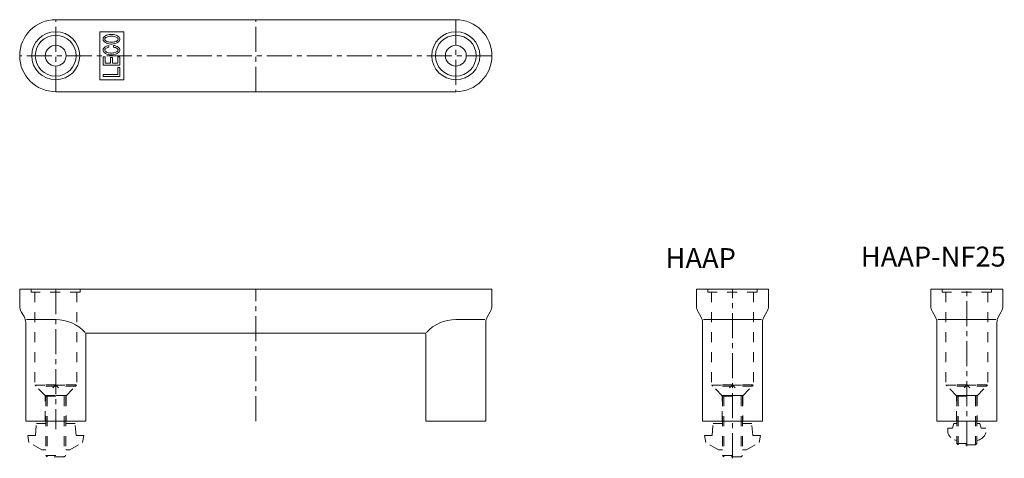
# Model space of a CAD drawing. Units: inches. Extents: x 14 to 260, y 12 to 122.
import ezdxf

# ---------------------------------------------------------------- set-up
doc = ezdxf.new("R2010")
doc.units = ezdxf.units.IN
doc.header["$MEASUREMENT"] = 0
doc.linetypes.add('CENTER1', pattern=[10, 6.25, -1.25, 1.25, -1.25])
doc.linetypes.add('DASHED2', pattern=[5, 2.5, -2.5])
for name, color, linetype, lineweight in [('_0-0_', 7, 'Continuous', 18), ('_0-1_', 7, 'Continuous', 18), ('_0-3_', 7, 'Continuous', 18)]:
    doc.layers.add(name, color=color, linetype=linetype, lineweight=lineweight)

msp = doc.modelspace()

# ---------------------------------------------------------------- linework, layer by layer
at = {"layer": '_0-0_', "color": 7, "linetype": 'Continuous'}
for p, q in [((22.59, 122.02), (122.59, 122.02)), ((35.3, 118.12), (35.02, 117.99)), ((35.62, 118.23), (35.3, 118.12)), ((35.96, 118.3), (35.62, 118.23)), ((36.32, 118.33), (35.96, 118.3)), ((36.69, 118.33), (36.32, 118.33)), ((37.05, 118.3), (36.69, 118.33)), ((37.39, 118.23), (37.05, 118.3)), ((37.71, 118.12), (37.39, 118.23)), ((37.99, 117.99), (37.71, 118.12)), ((34.48, 117.45), (34.41, 117.24)), ((34.41, 117.24), (34.41, 117.03)), ((34.41, 117.03), (34.48, 116.83)), ((34.6, 117.65), (34.48, 117.45)), ((34.48, 116.83), (34.6, 116.63)), ((34.79, 117.83), (34.6, 117.65)), ((34.6, 116.63), (34.79, 116.45)), ((35.02, 117.99), (34.79, 117.83)), ((34.79, 116.45), (35.02, 116.29)), ((34.9, 117.33), (34.85, 117.2)), ((34.85, 117.2), (34.85, 117.07)), ((34.85, 117.07), (34.9, 116.94)), ((35, 117.46), (34.9, 117.33)), ((34.9, 116.94), (35, 116.82)), ((35.15, 117.57), (35, 117.46)), ((35, 116.82), (35.15, 116.7)), ((35.02, 116.29), (35.3, 116.16)), ((35.33, 117.67), (35.15, 117.57)), ((35.15, 116.7), (35.33, 116.6)), ((35.3, 116.16), (35.62, 116.05)), ((35.56, 117.76), (35.33, 117.67)), ((35.33, 116.6), (35.56, 116.52)), ((35.81, 117.83), (35.56, 117.76)), ((35.56, 116.52), (35.81, 116.45)), ((35.62, 116.05), (35.96, 115.98)), ((36.08, 117.87), (35.81, 117.83)), ((35.81, 116.45), (36.08, 116.41)), ((35.96, 115.98), (36.32, 115.94)), ((36.36, 117.89), (36.08, 117.87)), ((36.08, 116.41), (36.36, 116.38)), ((36.32, 115.94), (36.69, 115.94)), ((36.65, 117.89), (36.36, 117.89)), ((36.36, 116.38), (36.65, 116.38)), ((36.94, 117.87), (36.65, 117.89)), ((36.65, 116.38), (36.94, 116.41)), ((36.69, 115.94), (37.05, 115.98)), ((37.21, 117.83), (36.94, 117.87)), ((36.94, 116.41), (37.21, 116.45)), ((37.05, 115.98), (37.39, 116.05)), ((37.46, 117.76), (37.21, 117.83)), ((37.21, 116.45), (37.46, 116.52)), ((37.39, 116.05), (37.71, 116.16)), ((37.68, 117.67), (37.46, 117.76)), ((37.46, 116.52), (37.68, 116.6)), ((37.87, 117.57), (37.68, 117.67)), ((37.68, 116.6), (37.87, 116.7)), ((37.68, 116.6), (37.68, 116.6)), ((37.68, 116.6), (37.68, 116.6)), ((37.71, 116.16), (37.99, 116.29)), ((38.01, 117.46), (37.87, 117.57)), ((37.87, 116.7), (38.01, 116.82)), ((38.23, 117.83), (37.99, 117.99)), ((37.99, 116.29), (38.23, 116.45)), ((37.99, 116.29), (37.99, 116.29)), ((37.99, 116.29), (37.99, 116.29)), ((38.11, 117.33), (38.01, 117.46)), ((38.01, 116.82), (38.11, 116.94)), ((38.16, 117.2), (38.11, 117.33)), ((38.11, 116.94), (38.16, 117.07)), ((38.16, 117.07), (38.16, 117.2)), ((38.41, 117.65), (38.23, 117.83)), ((38.23, 116.45), (38.41, 116.63)), ((38.54, 117.45), (38.41, 117.65)), ((38.41, 116.63), (38.54, 116.83)), ((38.6, 117.24), (38.54, 117.45)), ((38.54, 116.83), (38.6, 117.03)), ((38.6, 117.03), (38.6, 117.24)), ((34.46, 114.71), (34.41, 114.51)), ((34.41, 114.51), (34.42, 114.3)), ((34.42, 114.3), (34.5, 114.09)), ((34.58, 114.91), (34.46, 114.71)), ((34.5, 114.09), (34.63, 113.9)), ((34.75, 115.1), (34.58, 114.91)), ((34.63, 113.9), (34.83, 113.72)), ((34.97, 115.26), (34.75, 115.1)), ((34.83, 113.72), (35.07, 113.56)), ((34.87, 114.55), (34.85, 114.42)), ((34.85, 114.42), (34.88, 114.29)), ((34.93, 114.68), (34.87, 114.55)), ((34.88, 114.29), (34.96, 114.16)), ((35.05, 114.8), (34.93, 114.68)), ((34.96, 114.16), (35.09, 114.04)), ((35.25, 115.4), (34.97, 115.26)), ((35.21, 114.91), (35.05, 114.8)), ((35.07, 113.56), (35.36, 113.44)), ((35.09, 114.04), (35.27, 113.94)), ((35.41, 115.01), (35.21, 114.91)), ((35.56, 115.51), (35.25, 115.4)), ((35.27, 113.94), (35.48, 113.85)), ((35.36, 113.44), (35.68, 113.34)), ((35.64, 115.09), (35.41, 115.01)), ((35.48, 113.85), (35.72, 113.77)), ((35.9, 115.59), (35.56, 115.51)), ((35.9, 115.15), (35.64, 115.09)), ((35.68, 113.34), (36.03, 113.27)), ((35.72, 113.77), (35.98, 113.72)), ((35.9, 115.59), (35.9, 115.15)), ((35.9, 115.59), (35.9, 115.59)), ((35.9, 115.15), (35.9, 115.15)), ((35.98, 113.72), (36.26, 113.69)), ((36.03, 113.27), (36.39, 113.24)), ((36.26, 113.69), (36.55, 113.68)), ((36.39, 113.24), (36.76, 113.25)), ((36.55, 113.68), (36.84, 113.7)), ((36.76, 113.25), (37.12, 113.29)), ((36.84, 113.7), (37.12, 113.73)), ((37.33, 115.54), (37.03, 115.6)), ((37.03, 115.6), (37.03, 115.16)), ((37.3, 115.11), (37.03, 115.16)), ((37.03, 115.16), (37.03, 115.16)), ((37.12, 113.73), (37.37, 113.79)), ((37.12, 113.29), (37.46, 113.37)), ((37.54, 115.03), (37.3, 115.11)), ((37.66, 115.44), (37.33, 115.54)), ((37.37, 113.79), (37.61, 113.87)), ((37.46, 113.37), (37.77, 113.48)), ((37.75, 114.94), (37.54, 115.03)), ((37.61, 113.87), (37.81, 113.97)), ((37.94, 115.32), (37.66, 115.44)), ((37.92, 114.84), (37.75, 114.94)), ((37.77, 113.48), (38.04, 113.62)), ((37.81, 113.97), (37.97, 114.08)), ((38.05, 114.72), (37.92, 114.84)), ((38.19, 115.16), (37.94, 115.32)), ((37.97, 114.08), (38.08, 114.2)), ((38.04, 113.62), (38.27, 113.78)), ((38.13, 114.59), (38.05, 114.72)), ((38.08, 114.2), (38.15, 114.33)), ((38.17, 114.46), (38.13, 114.59)), ((38.15, 114.33), (38.17, 114.46)), ((38.38, 114.98), (38.19, 115.16)), ((38.27, 113.78), (38.44, 113.97)), ((38.52, 114.79), (38.38, 114.98)), ((38.44, 113.97), (38.55, 114.17)), ((38.59, 114.58), (38.52, 114.79)), ((38.55, 114.17), (38.6, 114.37)), ((38.6, 114.37), (38.59, 114.58)), ((34.91, 112.73), (34.41, 112.73)), ((34.41, 112.73), (34.41, 110.63)), ((34.91, 111.13), (34.91, 112.73)), ((36.26, 111.13), (34.91, 111.13)), ((36.76, 112.53), (36.26, 112.53)), ((36.26, 112.53), (36.26, 111.13)), ((36.76, 111.13), (36.76, 112.53)), ((38.11, 111.13), (36.76, 111.13)), ((38.61, 112.73), (38.11, 112.73)), ((38.11, 112.73), (38.11, 111.13)), ((38.61, 110.63), (38.61, 112.73)), ((34.41, 110.63), (38.61, 110.63)), ((34.41, 107.8), (34.41, 108.3)), ((34.41, 108.3), (38.11, 108.3)), ((38.11, 108.3), (38.11, 110.1)), ((38.11, 110.1), (38.61, 110.1)), ((38.61, 110.1), (38.61, 107.8)), ((38.61, 107.8), (34.41, 107.8)), ((122.59, 104.02), (22.59, 104.02)), ((131.59, 54.69), (13.59, 54.69)), ((13.59, 54.69), (13.59, 50.49)), ((131.59, 50.49), (131.59, 54.69)), ((200.72, 54.69), (182.72, 54.69)), ((182.72, 54.69), (182.72, 50.49)), ((200.72, 54.69), (200.72, 50.49)), ((259.31, 54.69), (241.31, 54.69)), ((241.31, 54.69), (241.31, 50.49)), ((259.31, 54.69), (259.31, 50.49)), ((13.99, 48.99), (14.69, 47.79)), ((15.33, 47.09), (22.59, 47.09)), ((129.85, 47.09), (122.59, 47.09)), ((130.49, 47.79), (131.19, 48.99)), ((183.12, 48.99), (183.81, 47.79)), ((198.98, 47.09), (184.46, 47.09)), ((200.31, 48.99), (199.62, 47.79)), ((241.71, 48.99), (242.41, 47.79)), ((257.57, 47.09), (243.05, 47.09)), ((258.91, 48.99), (258.21, 47.79)), ((15.09, 46.29), (15.09, 21.69)), ((130.09, 21.69), (130.09, 46.29)), ((184.22, 46.29), (184.22, 21.69)), ((199.22, 21.69), (199.22, 46.29)), ((242.81, 46.29), (242.81, 21.69)), ((257.81, 21.69), (257.81, 46.29)), ((30.09, 21.69), (30.09, 43.49)), ((30.29, 43.69), (114.89, 43.69)), ((115.09, 43.49), (115.09, 21.69)), ((15.09, 21.69), (30.09, 21.69)), ((115.09, 21.69), (130.09, 21.69)), ((184.22, 21.69), (199.22, 21.69)), ((242.81, 21.69), (257.81, 21.69))]:
    msp.add_line(p, q, dxfattribs=at)
for centre, radius in [((22.59, 113.02), 6), ((22.59, 113.02), 5.1), ((122.59, 113.02), 6), ((122.59, 113.02), 5.1), ((22.59, 113.02), 2.6), ((122.59, 113.02), 2.6)]:
    msp.add_circle(centre, radius, dxfattribs=at)
for centre, radius, start, end in [((22.59, 113.02), 9, 90, 270), ((122.59, 113.02), 9, 270, 90), ((16.59, 50.49), 3, 180, 210), ((128.59, 50.49), 3, 330, 0), ((185.72, 50.49), 3, 180, 210), ((197.72, 50.49), 3, 330, 0), ((244.31, 50.49), 3, 180, 210), ((256.31, 50.49), 3, 330, 0), ((12.09, 46.29), 3, 0, 30), ((22.42, 36.76), 10.33, 43.2544, 89.0939), ((122.75, 36.76), 10.33, 90.9061, 136.7456), ((133.09, 46.29), 3, 150, 180), ((181.22, 46.29), 3, 360, 30), ((202.22, 46.29), 3, 150, 180), ((239.81, 46.29), 3, 0, 30), ((260.81, 46.29), 3, 150, 180), ((30.29, 43.49), 0.2, 90, 180), ((114.89, 43.49), 0.2, 0, 90)]:
    msp.add_arc(centre, radius, start, end, dxfattribs=at)
at = {"layer": '_0-1_', "color": 152, "linetype": 'CENTER1'}
for p, q in [((22.59, 104.02), (22.59, 122.02)), ((72.59, 104.02), (72.59, 122.02)), ((122.59, 122.02), (122.59, 104.02)), ((131.59, 113.02), (13.59, 113.02)), ((22.59, 54.69), (22.59, 19.68)), ((72.59, 21.69), (72.59, 54.69)), ((191.72, 12.37), (191.72, 54.69)), ((250.31, 15.37), (250.31, 54.69))]:
    msp.add_line(p, q, dxfattribs=at)
at = {"layer": '_0-1_', "color": 152, "linetype": 'DASHED2'}
for p, q in [((16.44, 54.69), (16.44, 53.89)), ((28.74, 54.69), (28.74, 53.89)), ((185.57, 54.69), (185.57, 53.89)), ((197.87, 54.69), (197.87, 53.89)), ((244.16, 54.69), (244.16, 53.89)), ((256.46, 54.69), (256.46, 53.89)), ((28.74, 53.89), (16.44, 53.89)), ((17.34, 53.89), (17.34, 30.69)), ((27.84, 53.89), (27.84, 30.69)), ((197.87, 53.89), (185.57, 53.89)), ((186.47, 53.89), (186.47, 30.69)), ((196.97, 53.89), (196.97, 30.69)), ((256.46, 53.89), (244.16, 53.89)), ((245.06, 53.89), (245.06, 30.69)), ((255.56, 53.89), (255.56, 30.69)), ((17.34, 30.69), (27.84, 30.69)), ((20.09, 27.94), (17.34, 30.69)), ((27.59, 30.74), (17.59, 30.74)), ((17.59, 30.74), (17.59, 30.44)), ((27.59, 30.44), (17.59, 30.44)), ((22.59, 30.74), (21.88, 30.03)), ((22.59, 30.74), (23.29, 30.03)), ((25.09, 27.94), (27.84, 30.69)), ((27.59, 30.74), (27.59, 30.44)), ((186.47, 30.69), (196.97, 30.69)), ((189.22, 27.94), (186.47, 30.69)), ((196.72, 30.74), (186.72, 30.74)), ((186.72, 30.74), (186.72, 30.44)), ((196.72, 30.44), (186.72, 30.44)), ((191.72, 30.74), (191.01, 30.03)), ((191.72, 30.74), (192.42, 30.03)), ((194.22, 27.94), (196.97, 30.69)), ((196.72, 30.74), (196.72, 30.44)), ((245.06, 30.69), (255.56, 30.69)), ((247.81, 27.94), (245.06, 30.69)), ((255.31, 30.74), (245.31, 30.74)), ((245.31, 30.74), (245.31, 30.44)), ((255.31, 30.44), (245.31, 30.44)), ((250.31, 30.74), (249.61, 30.03)), ((250.31, 30.74), (251.02, 30.03)), ((252.81, 27.94), (255.56, 30.69)), ((255.31, 30.74), (255.31, 30.44)), ((19.99, 28.04), (25.19, 28.04)), ((19.99, 21.69), (19.99, 28.04)), ((25.19, 28.04), (19.99, 28.04)), ((20.09, 27.94), (20.09, 13.09)), ((20.09, 27.94), (25.09, 27.94)), ((20.44, 27.94), (20.44, 12.74)), ((24.74, 27.94), (24.74, 12.74)), ((25.09, 27.94), (25.09, 13.09)), ((25.19, 28.04), (25.19, 21.69)), ((189.12, 28.04), (194.32, 28.04)), ((189.12, 21.69), (189.12, 28.04)), ((194.32, 28.04), (189.12, 28.04)), ((189.22, 27.94), (189.22, 13.09)), ((189.22, 27.94), (194.22, 27.94)), ((189.57, 27.94), (189.57, 12.74)), ((193.87, 27.94), (193.87, 12.74)), ((194.22, 27.94), (194.22, 13.09)), ((194.32, 28.04), (194.32, 21.69)), ((247.71, 28.04), (252.91, 28.04)), ((247.71, 21.69), (247.71, 28.04)), ((252.91, 28.04), (247.71, 28.04)), ((247.81, 27.94), (252.81, 27.94)), ((247.81, 27.94), (247.81, 16.09)), ((248.16, 27.94), (248.16, 15.74)), ((252.46, 27.94), (252.46, 15.74)), ((252.81, 27.94), (252.81, 16.09)), ((252.91, 28.04), (252.91, 21.69)), ((17.5, 18.09), (17.76, 21.09)), ((20.09, 21.09), (17.76, 21.09)), ((27.41, 21.09), (25.09, 21.09)), ((27.67, 18.09), (27.41, 21.09)), ((186.63, 18.09), (186.89, 21.09)), ((189.22, 21.09), (186.89, 21.09)), ((196.54, 21.09), (194.22, 21.09)), ((196.8, 18.09), (196.54, 21.09)), ((246.74, 19.89), (245.57, 19.89)), ((246.74, 19.89), (247.06, 21.09)), ((247.81, 21.09), (247.06, 21.09)), ((253.56, 21.09), (252.81, 21.09)), ((253.56, 21.09), (253.88, 19.89)), ((255.06, 19.89), (253.88, 19.89)), ((15.59, 18.09), (17.5, 18.09)), ((15.91, 16.32), (15.59, 18.09)), ((29.59, 18.09), (27.67, 18.09)), ((29.27, 16.32), (29.59, 18.09)), ((184.72, 18.09), (186.63, 18.09)), ((185.04, 16.32), (184.72, 18.09)), ((198.72, 18.09), (196.8, 18.09)), ((198.39, 16.32), (198.72, 18.09)), ((19.09, 14.49), (15.91, 16.32)), ((26.09, 14.49), (29.27, 16.32)), ((188.22, 14.49), (185.04, 16.32)), ((195.22, 14.49), (198.39, 16.32)), ((247.16, 17.03), (247.81, 16.79)), ((248.16, 15.74), (247.81, 16.09)), ((247.81, 16.09), (252.81, 16.09)), ((252.46, 15.74), (248.16, 15.74)), ((252.46, 15.74), (252.81, 16.09)), ((252.81, 16.79), (253.47, 17.03)), ((19.09, 14.49), (20.09, 14.49)), ((20.44, 12.74), (20.09, 13.09)), ((20.09, 13.09), (25.09, 13.09)), ((24.74, 12.74), (20.44, 12.74)), ((24.74, 12.74), (25.09, 13.09)), ((25.09, 14.49), (26.09, 14.49)), ((188.22, 14.49), (189.22, 14.49)), ((189.57, 12.74), (189.22, 13.09)), ((189.22, 13.09), (194.22, 13.09)), ((193.87, 12.74), (189.57, 12.74)), ((193.87, 12.74), (194.22, 13.09)), ((194.22, 14.49), (195.22, 14.49))]:
    msp.add_line(p, q, dxfattribs=at)
for centre, start, end in [((248.01, 19.38), 168.1782, 250), ((252.61, 19.38), 290, 11.8218)]:
    msp.add_arc(centre, 2.5, start, end, dxfattribs=at)
at = {"layer": '_0-3_', "color": 7, "linetype": 'Continuous'}
for p, q in [((39.59, 119.02), (33.59, 119.02)), ((33.59, 119.02), (33.59, 107.02)), ((39.59, 119.02), (39.59, 107.02)), ((39.59, 107.02), (33.59, 107.02))]:
    msp.add_line(p, q, dxfattribs=at)

# ---------------------------------------------------------------- texts
at = {"layer": '_0-1_', "color": 7}
for s, p in [('HAAP', (175, 59.92)), ('HAAP-NF25', (223.81, 60.3))]:
    msp.add_text(s, height=5, dxfattribs=at).set_placement(p)

doc.saveas('drawing.dxf')
